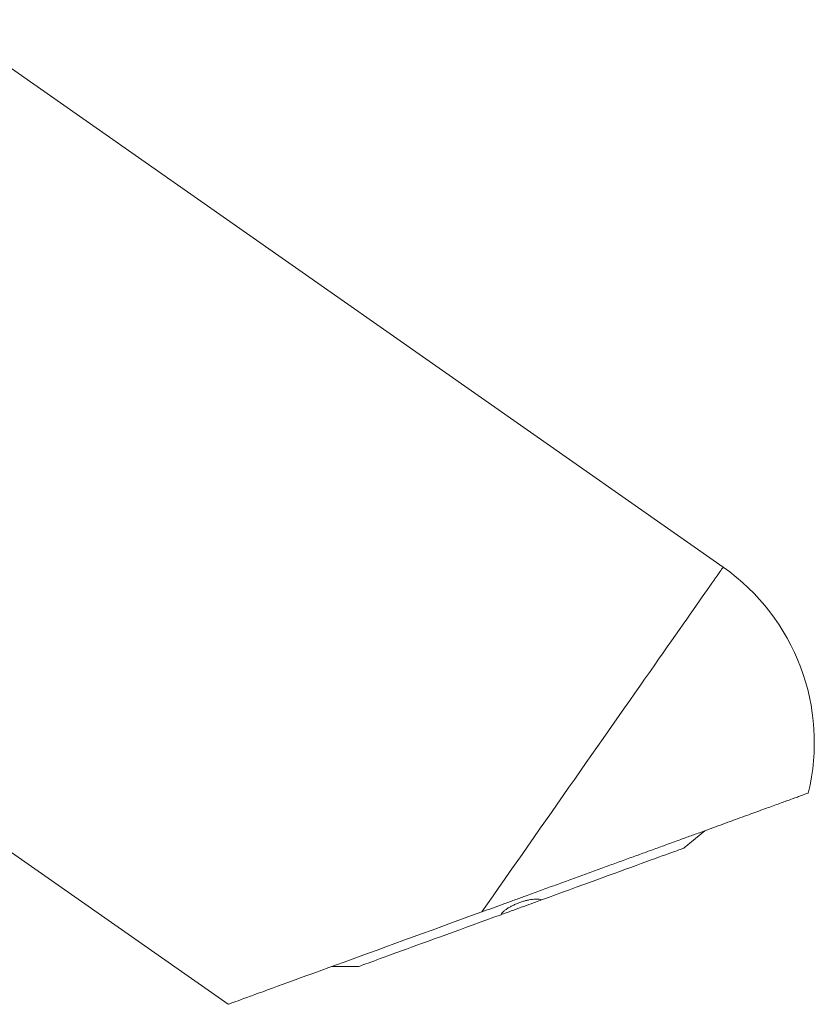
# Model space of a CAD drawing. Units: millimetres. Extents: x -227 to 560, y -461 to 601.
# Drawn here: x 167 to 219, y 231 to 295 of the extents above; entities that cross this region are included whole.
import ezdxf

# ---------------------------------------------------------------- set-up
doc = ezdxf.new("R2010")
doc.units = ezdxf.units.MM

msp = doc.modelspace()

# ---------------------------------------------------------------- linework, layer by layer
at = {"color": 7, "linetype": 'Continuous', "lineweight": 0}
for p, q in [((212.702, 259.483), (161.568, 295.288)), ((161.288, 244.211), (180.312, 230.89)), ((210.166, 241.118), (211.51, 242.246)), ((187.078, 233.353), (188.832, 233.353))]:
    msp.add_line(p, q, dxfattribs=at)
at = {"color": 8, "linetype": 'Continuous', "lineweight": 0, "flags": 128}
msp.add_lwpolyline([(196.912, 236.932), (197.28, 237.458), (197.651, 237.988), (198.026, 238.523), (198.403, 239.062), (198.782, 239.604), (199.164, 240.148), (199.547, 240.695), (199.931, 241.244), (200.316, 241.794), (200.701, 242.344), (201.086, 242.894), (201.471, 243.443), (201.855, 243.991), (202.237, 244.538), (202.618, 245.082), (202.997, 245.623), (203.374, 246.161), (203.748, 246.695), (204.119, 247.225), (204.486, 247.749), (204.849, 248.268), (205.208, 248.78), (205.562, 249.286), (205.912, 249.785), (206.255, 250.276), (206.594, 250.759), (206.926, 251.234), (207.251, 251.699), (207.57, 252.154), (207.882, 252.6), (208.187, 253.034), (208.484, 253.458), (208.772, 253.871), (209.053, 254.271), (209.325, 254.66), (209.588, 255.035), (209.842, 255.398), (210.086, 255.747), (210.321, 256.082), (210.546, 256.404), (210.761, 256.711), (210.965, 257.003), (211.159, 257.28), (211.343, 257.541), (211.515, 257.788), (211.676, 258.018), (211.826, 258.232), (211.965, 258.43), (212.091, 258.611), (212.207, 258.776), (212.31, 258.923), (212.402, 259.054), (212.481, 259.168), (212.549, 259.264), (212.604, 259.343), (212.647, 259.404), (212.678, 259.448), (212.696, 259.475), (212.702, 259.483)], dxfattribs=at)
at = {"color": 7, "linetype": 'Continuous', "lineweight": 0, "flags": 128}
for points in [[(200.824, 237.717), (201.286, 237.886), (201.745, 238.053), (202.2, 238.218), (202.65, 238.382), (203.093, 238.543), (203.53, 238.702), (203.958, 238.858), (204.379, 239.011), (204.79, 239.161), (205.19, 239.307), (205.58, 239.449), (205.958, 239.586), (206.324, 239.719), (206.677, 239.848), (207.016, 239.971), (207.34, 240.089), (207.649, 240.202), (207.943, 240.309), (208.221, 240.41), (208.481, 240.505), (208.725, 240.593), (208.951, 240.675), (209.158, 240.751), (209.347, 240.82), (209.517, 240.882), (209.668, 240.937), (209.8, 240.984), (209.911, 241.025), (210.003, 241.058), (210.074, 241.084), (210.125, 241.103), (210.156, 241.114), (210.166, 241.118)], [(200.824, 237.717), (200.813, 237.714), (200.743, 237.688), (200.654, 237.656), (200.549, 237.618), (200.429, 237.574), (200.295, 237.525), (200.15, 237.472), (199.996, 237.416), (199.835, 237.357), (199.668, 237.297), (199.499, 237.235), (199.331, 237.174), (199.164, 237.113), (199.003, 237.055), (198.848, 236.998), (198.703, 236.946), (198.57, 236.897), (198.45, 236.853), (198.345, 236.815), (198.256, 236.783), (198.186, 236.757), (198.175, 236.753)], [(180.312, 230.89), (180.323, 230.894), (180.353, 230.905), (180.405, 230.924), (180.476, 230.95), (180.568, 230.984), (180.681, 231.024), (180.813, 231.073), (180.966, 231.128), (181.138, 231.191), (181.331, 231.261), (181.543, 231.338), (181.774, 231.422), (182.025, 231.514), (182.294, 231.612), (182.583, 231.717), (182.89, 231.829), (183.216, 231.947), (183.559, 232.072), (183.92, 232.204), (184.299, 232.341), (184.695, 232.485), (185.107, 232.636), (185.536, 232.792), (185.981, 232.954), (186.442, 233.121), (186.918, 233.295), (187.409, 233.473), (187.914, 233.657), (188.434, 233.846), (188.966, 234.04), (189.513, 234.239), (190.071, 234.442), (190.642, 234.65), (191.225, 234.862), (191.819, 235.079), (192.424, 235.299), (193.038, 235.522), (193.663, 235.75), (194.297, 235.98), (194.939, 236.214), (195.589, 236.451), (196.247, 236.69), (196.912, 236.932)], [(188.832, 233.353), (188.843, 233.357), (188.873, 233.368), (188.925, 233.386), (188.996, 233.413), (189.088, 233.446), (189.199, 233.486), (189.331, 233.534), (189.481, 233.589), (189.652, 233.651), (189.841, 233.72), (190.048, 233.796), (190.274, 233.878), (190.518, 233.966), (190.778, 234.061), (191.056, 234.162), (191.349, 234.269), (191.659, 234.382), (191.983, 234.5), (192.322, 234.623), (192.675, 234.751), (193.04, 234.885), (193.419, 235.022), (193.808, 235.164), (194.209, 235.31), (194.62, 235.46), (195.04, 235.612), (195.469, 235.769), (195.906, 235.927), (196.349, 236.089), (196.799, 236.253), (197.254, 236.418), (197.713, 236.585), (198.175, 236.753)]]:
    msp.add_lwpolyline(points, dxfattribs=at)
at = {"color": 7, "linetype": 'Continuous', "lineweight": 0}
msp.add_arc((204.672, 248.015), 14, 346.32458, 55, dxfattribs=at)
for points, knots in [([(196.912, 236.932), (197.145, 237.017), (197.612, 237.187), (198.322, 237.445), (199.039, 237.706), (199.831, 237.995), (200.696, 238.309), (201.631, 238.65), (202.574, 238.993), (203.523, 239.338), (204.473, 239.684), (205.394, 240.019), (206.283, 240.343), (207.14, 240.655), (207.987, 240.963), (208.82, 241.266), (209.636, 241.563), (210.416, 241.847), (211.158, 242.117), (211.862, 242.374), (212.54, 242.62), (213.19, 242.857), (213.808, 243.082), (214.387, 243.293), (214.926, 243.489), (215.425, 243.67), (215.886, 243.838), (216.308, 243.992), (216.689, 244.13), (217.063, 244.266), (217.411, 244.393), (217.719, 244.505), (217.959, 244.593), (218.134, 244.657), (218.239, 244.694), (218.282, 244.71), (218.273, 244.707), (218.271, 244.706)], [0, 0, 0, 0, 0.021781, 0.043562, 0.065508, 0.087454, 0.11564, 0.143849, 0.172034, 0.201087, 0.230164, 0.259217, 0.286635, 0.314075, 0.341494, 0.369718, 0.397965, 0.42619, 0.453481, 0.480793, 0.508085, 0.53613, 0.564197, 0.592243, 0.620299, 0.648375, 0.676434, 0.705176, 0.733938, 0.762683, 0.800492, 0.838337, 0.876154, 0.915048, 0.95397, 0.992868, 1, 1, 1, 1]), ([(198.175, 236.753), (198.197, 236.79), (198.24, 236.863), (198.356, 236.98), (198.506, 237.1), (198.688, 237.219), (198.895, 237.332), (199.116, 237.436), (199.346, 237.53), (199.578, 237.61), (199.806, 237.675), (200.027, 237.725), (200.235, 237.758), (200.427, 237.774), (200.597, 237.771), (200.731, 237.752), (200.796, 237.728), (200.824, 237.717)], [0, 0, 0, 0, 0.071245, 0.142473, 0.213948, 0.285402, 0.354049, 0.422687, 0.488434, 0.554179, 0.618727, 0.683283, 0.748514, 0.813756, 0.881276, 0.94881, 1, 1, 1, 1])]:
    msp.add_open_spline(points, degree=3, knots=knots, dxfattribs=at)

doc.saveas('drawing.dxf')
